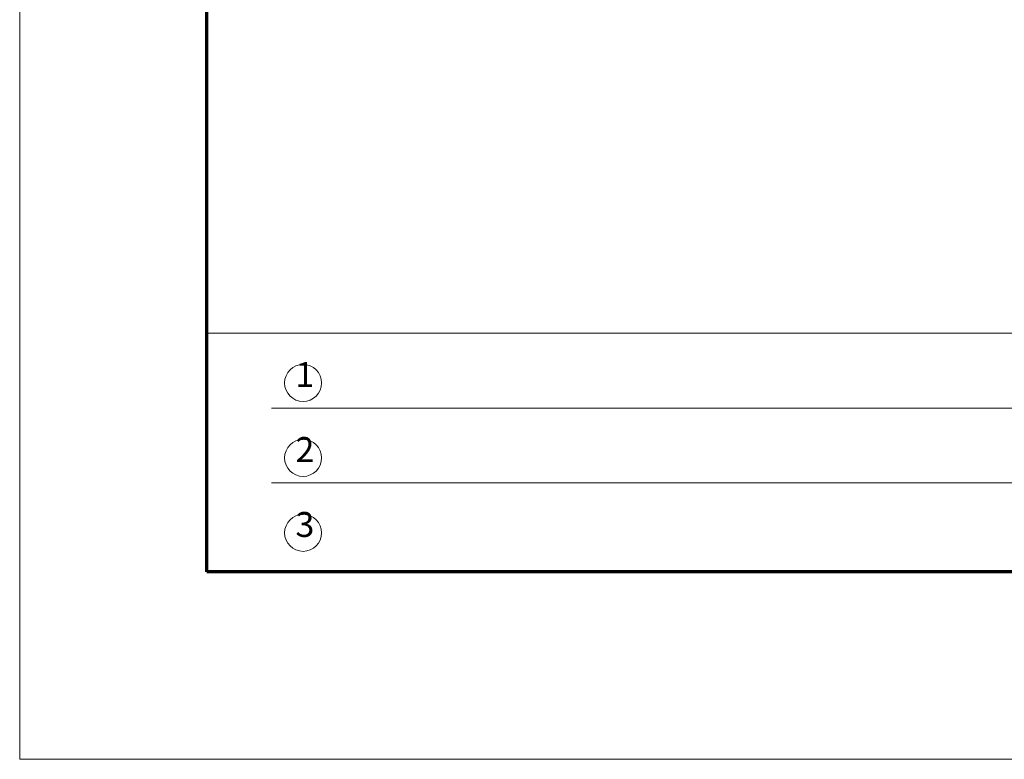
# Model space of a CAD drawing. Extents: x 0 to 12600, y 0 to 8910.
# Drawn here: x 0 to 2366, y 0 to 1776 of the extents above; entities that cross this region are included whole.
import ezdxf
from ezdxf.enums import TextEntityAlignment as Align

# ---------------------------------------------------------------- set-up
doc = ezdxf.new("R2010")
doc.units = 0
doc.header["$LTSCALE"] = 30
for name, color, linetype, lineweight in [('D-TTL', 2, 'Continuous', 140), ('D-TTL-FRAM', 2, 'Continuous', 13), ('D-TTL-TXT', 7, 'Continuous', 13), ('V-nasSTD', 7, 'Continuous', 0)]:
    doc.layers.add(name, color=color, linetype=linetype, lineweight=lineweight)
doc.styles.add('YOKO_GOTHIC', font='txt')

msp = doc.modelspace()

# ---------------------------------------------------------------- linework, layer by layer
at = {"layer": 'D-TTL', "color": 7, "linetype": 'Continuous', "lineweight": 70}
msp.add_lwpolyline([(450, 450), (450, 8460), (12150, 8460), (12150, 450)], close=True, dxfattribs=at)
at = {"layer": 'D-TTL-FRAM', "color": 7}
for p, q in [((450, 1023.7), (12150, 1023.7)), ((3388.8, 843.7), (605.1, 843.7)), ((3388.8, 663.7), (605.1, 663.7))]:
    msp.add_line(p, q, dxfattribs=at)
at = {"layer": 'D-TTL-TXT', "color": 7}
for centre in [(681, 903.8), (681, 723.8), (681, 543.8)]:
    msp.add_circle(centre, 44.4, dxfattribs=at)
at = {"layer": 'V-nasSTD', "color": 5, "linetype": 'Continuous', "lineweight": 13}
msp.add_lwpolyline([(0, 0), (0, 8910), (12600, 8910), (12600, 0)], close=True, dxfattribs=at)

# ---------------------------------------------------------------- texts
at = {"layer": 'D-TTL-TXT', "color": 7, "style": 'YOKO_GOTHIC'}
for s, p in [('1', (662.7, 875.3)), ('2', (662.7, 695.3)), ('3', (662.7, 515.3))]:
    msp.add_text(s, height=60, dxfattribs=at).set_placement(p, align=Align.BOTTOM_LEFT)

doc.saveas('drawing.dxf')
